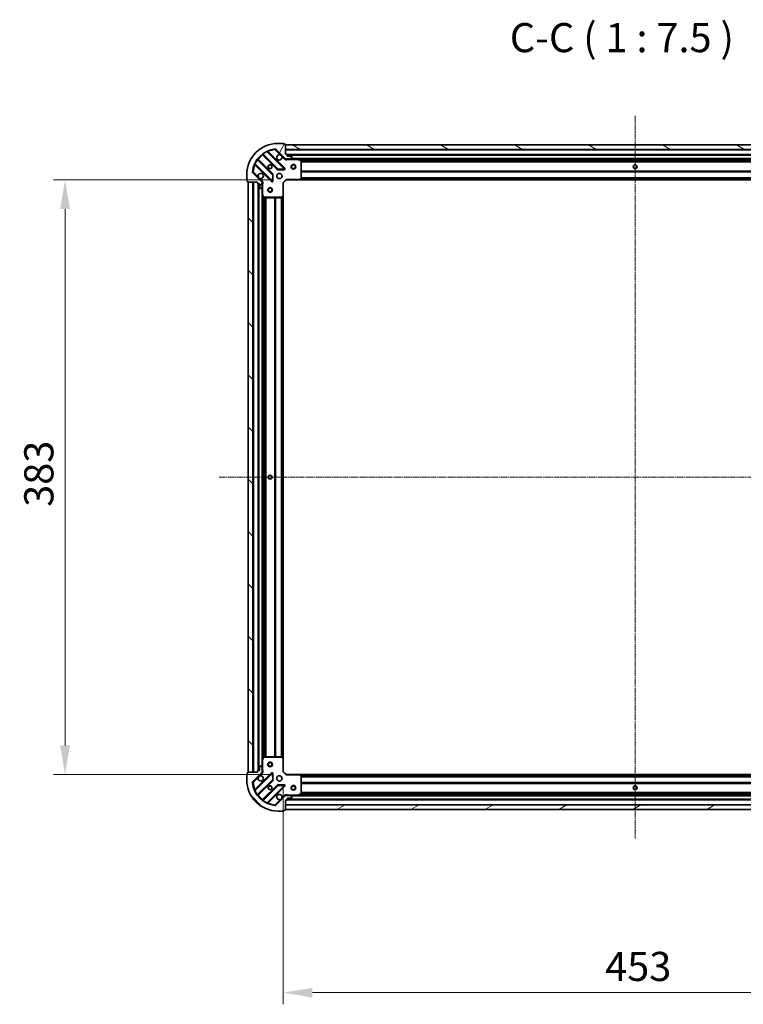
# Model space of a CAD drawing. Units: millimetres. Extents: x 0 to 9304, y 0 to 2108.
# Drawn here: x 2364 to 2829, y 351 to 985 of the extents above; entities that cross this region are included whole.
import ezdxf

# ---------------------------------------------------------------- set-up
doc = ezdxf.new("R2010")
doc.units = ezdxf.units.MM
doc.header["$LTSCALE"] = 0.666667
doc.linetypes.add('CHAIN', pattern=[0.3543, 0.2362, -0.0295, 0.0591, -0.0295])
doc.layers.get('Defpoints').update_dxf_attribs({"lineweight": 25})
for name, color, linetype, lineweight in [('Centerline (ISO)', 131, 'Continuous', 18), ('Dimension (ISO)', 7, 'Continuous', 18), ('Dimension (ISO) @ 1', 7, 'Continuous', 18), ('Hatch (ISO)', 1, 'Continuous', 18), ('Symbol (ISO)', 7, 'Continuous', 18), ('Visible (ISO)', 7, 'Continuous', 35), ('Visible Narrow (ISO)', 7, 'Continuous', 25)]:
    doc.layers.add(name, color=color, linetype=linetype, lineweight=lineweight)
doc.styles.add('Note Text (TK)', font='MS PGothic.ttf')
doc.dimstyles.new('Default - Method 1b (TK)', dxfattribs={"dimscale": 0.666667, "dimtxt": 2.5, "dimasz": 2.5, "dimexe": 1, "dimexo": 1.5, "dimgap": 1, "dimtad": 1, "dimtoh": 1, "dimrnd": 1e-08, "dimdsep": 46, "dimtxsty": 'Note Text (TK)', "dimcen": 0.09, "dimdle": 5, "dimclrd": 100, "dimclre": 100, "dimclrt": 7, "dimadec": 1, "dimazin": 1, "dimtfac": 1, "dimtmove": 0, "dimatfit": 3, "dimfxl": 1, "dimtolj": 1, "dimlwd": -1, "dimlwe": -1, "dimarcsym": 0})
pattern_1 = [(135.0002, (161.917, -60), (-16.83792, -16.83804), [])]

# ---------------------------------------------------------------- blocks, each defined once
blk = doc.blocks.new('*D31')
at = {"layer": 'Defpoints', "color": 0}
for p in [(2535.27, 882.18), (2392.77, 499.18), (2535.27, 499.18)]:
    blk.add_point(p, dxfattribs=at)
at = {"layer": 'Dimension (ISO)', "color": 100}
for p, q in [((2524.02, 882.18), (2385.27, 882.18)), ((2392.77, 863.43), (2392.77, 517.93)), ((2524.02, 499.18), (2385.27, 499.18))]:
    blk.add_line(p, q, dxfattribs=at)
for points in [[(2389.65, 863.43), (2395.9, 863.43), (2392.77, 882.18)], [(2389.65, 517.93), (2395.9, 517.93), (2392.77, 499.18)]]:
    blk.add_solid(points, dxfattribs=at)
at = {"layer": 'Dimension (ISO)', "color": 7, "insert": (2375.9, 671.61), "char_height": 18.75, "attachment_point": 4, "rotation": 90, "style": 'Note Text (TK)'}
blk.add_mtext('\\A1;383', dxfattribs=at)
blk = doc.blocks.new('*D32')
at = {"layer": 'Defpoints', "color": 0}
for p in [(2533.27, 501.18), (2986.27, 501.18), (2986.27, 358.68)]:
    blk.add_point(p, dxfattribs=at)
at = {"layer": 'Dimension (ISO)', "color": 100}
for p, q in [((2533.27, 489.93), (2533.27, 351.18)), ((2986.27, 489.93), (2986.27, 351.18)), ((2552.02, 358.68), (2967.52, 358.68))]:
    blk.add_line(p, q, dxfattribs=at)
for points in [[(2552.02, 361.81), (2552.02, 355.56), (2533.27, 358.68)], [(2967.52, 361.81), (2967.52, 355.56), (2986.27, 358.68)]]:
    blk.add_solid(points, dxfattribs=at)
at = {"layer": 'Dimension (ISO)', "color": 7, "insert": (2740.49, 375.56), "char_height": 18.75, "attachment_point": 4, "style": 'Note Text (TK)'}
blk.add_mtext('\\A1;453', dxfattribs=at)

msp = doc.modelspace()

# ---------------------------------------------------------------- hatches: boundary and pattern name
at = {"layer": 'Hatch (ISO)'}
h = msp.add_hatch(dxfattribs=at)
h.set_pattern_fill('ANSI31', color=256, scale=190.5, angle=14.99997778, style=0)
h.set_pattern_definition([(60, (161.917, -60), (-20.62223, 11.90626), [])])
edge = h.paths.add_edge_path()
edge.add_line((2516.77176, 880.68052), (2516.77176, 879.98052))
edge.add_ellipse((2517.07176, 879.98052), major_axis=(0, -0.3), ratio=1, start_angle=270, end_angle=360)
edge.add_line((2517.07176, 879.68052), (2518.07176, 879.68052))
edge.add_line((2518.07176, 879.68052), (2518.07176, 876.98052))
edge.add_ellipse((2518.37176, 876.98052), major_axis=(0, -0.3), ratio=1, start_angle=270, end_angle=360)
edge.add_line((2518.37176, 876.68052), (2518.56465, 876.68052))
edge.add_ellipse((2518.56465, 877.18052), major_axis=(0.5, 0), ratio=1, start_angle=270, end_angle=315)
edge.add_line((2518.9182, 876.82696), (2519.62531, 877.53407))
edge.add_ellipse((2519.27176, 877.88762), major_axis=(0.35355, 0.35355), ratio=1, start_angle=270, end_angle=315)
edge.add_line((2519.77176, 877.88762), (2519.77176, 880.2663))
edge.add_ellipse((2518.77176, 880.2663), major_axis=(0, 1), ratio=1, start_angle=270, end_angle=315)
edge.add_line((2519.47886, 880.97341), (2513.50088, 886.95139))
edge.add_ellipse((2513.85443, 887.30495), major_axis=(-0.35355, 0.35355), ratio=1, start_angle=39.17289349, end_angle=90, ccw=False)
edge.add_ellipse((2529.77176, 885.68052), major_axis=(1.67519, 16.41474), ratio=1, start_angle=11.65421302, end_angle=90, ccw=False)
edge.add_ellipse((2528.14732, 901.59784), major_axis=(0.49742, 0.05076), ratio=1, start_angle=39.17289349, end_angle=90, ccw=False)
edge.add_line((2528.50088, 901.95139), (2534.47886, 895.97341))
edge.add_ellipse((2535.18597, 896.68052), major_axis=(0.70711, -0.70711), ratio=1, start_angle=270, end_angle=315)
edge.add_line((2535.18597, 895.68052), (2537.56465, 895.68052))
edge.add_ellipse((2537.56465, 896.18052), major_axis=(0.5, 0), ratio=1, start_angle=270, end_angle=315)
edge.add_line((2537.9182, 895.82696), (2538.62531, 896.53407))
edge.add_ellipse((2538.27176, 896.88762), major_axis=(0.35355, 0.35355), ratio=1, start_angle=270, end_angle=315)
edge.add_line((2538.77176, 896.88762), (2538.77176, 897.08052))
edge.add_ellipse((2538.47176, 897.08052), major_axis=(0, 0.3), ratio=1, start_angle=270, end_angle=360)
edge.add_line((2538.47176, 897.38052), (2535.77176, 897.38052))
edge.add_line((2535.77176, 897.38052), (2535.77176, 898.38052))
edge.add_ellipse((2535.47176, 898.38052), major_axis=(0, 0.3), ratio=1, start_angle=270, end_angle=360)
edge.add_line((2535.47176, 898.68052), (2534.77176, 898.68052))
edge.add_line((2534.77176, 898.68052), (2534.77176, 904.88052))
edge.add_ellipse((2534.47176, 904.88052), major_axis=(0, 0.3), ratio=1, start_angle=270, end_angle=360)
edge.add_line((2534.47176, 905.18052), (2533.77176, 905.18052))
edge.add_line((2533.77176, 905.18052), (2533.77176, 905.38052))
edge.add_ellipse((2533.47176, 905.38052), major_axis=(0, 0.3), ratio=1, start_angle=270, end_angle=360)
edge.add_line((2533.47176, 905.68052), (2529.77176, 905.68052))
edge.add_ellipse((2529.77176, 885.68052), major_axis=(-20, 0), ratio=1, start_angle=270, end_angle=360)
edge.add_line((2509.77176, 885.68052), (2509.77176, 881.98052))
edge.add_ellipse((2510.07176, 881.98052), major_axis=(0, -0.3), ratio=1, start_angle=270, end_angle=360)
edge.add_line((2510.07176, 881.68052), (2510.27176, 881.68052))
edge.add_line((2510.27176, 881.68052), (2510.27176, 880.98052))
edge.add_ellipse((2510.57176, 880.98052), major_axis=(0, -0.3), ratio=1, start_angle=270, end_angle=360)
edge.add_line((2510.57176, 880.68052), (2516.77176, 880.68052))
h = msp.add_hatch(dxfattribs=at)
h.set_pattern_fill('ANSI31', color=256, scale=190.5, angle=105.00024554, style=0)
h.set_pattern_definition([(150.0002, (161.917, -60), (-11.90616, -20.62228), [])])
h.paths.add_polyline_path([(2984.77176, 904.68052), (2534.77176, 904.68052), (2534.77176, 901.68052), (2984.77176, 901.68052)])
h = msp.add_hatch(dxfattribs=at)
h.set_pattern_fill('ANSI31', color=256, scale=190.5, angle=90.00021046, style=0)
h.set_pattern_definition(pattern_1)
h.paths.add_polyline_path([(2510.77176, 880.68052), (2510.77176, 500.68052), (2513.77176, 500.68052), (2513.77176, 880.68052)])
h = msp.add_hatch(dxfattribs=at)
h.set_pattern_fill('ANSI31', color=256, scale=190.5, angle=90.00021046, style=0)
h.set_pattern_definition(pattern_1)
edge = h.paths.add_edge_path()
edge.add_line((2534.77176, 482.68052), (2535.47176, 482.68052))
edge.add_ellipse((2535.47176, 482.98052), major_axis=(0.3, 0), ratio=1, start_angle=270, end_angle=360)
edge.add_line((2535.77176, 482.98052), (2535.77176, 483.98052))
edge.add_line((2535.77176, 483.98052), (2538.47176, 483.98052))
edge.add_ellipse((2538.47176, 484.28052), major_axis=(0.3, 0), ratio=1, start_angle=270, end_angle=360)
edge.add_line((2538.77176, 484.28052), (2538.77176, 484.47341))
edge.add_ellipse((2538.27176, 484.47341), major_axis=(0, 0.5), ratio=1, start_angle=270, end_angle=315)
edge.add_line((2538.62531, 484.82696), (2537.9182, 485.53407))
edge.add_ellipse((2537.56465, 485.18052), major_axis=(-0.35355, 0.35355), ratio=1, start_angle=270, end_angle=315)
edge.add_line((2537.56465, 485.68052), (2535.18597, 485.68052))
edge.add_ellipse((2535.18597, 484.68052), major_axis=(-1, 0), ratio=1, start_angle=270, end_angle=315)
edge.add_line((2534.47886, 485.38762), (2528.50088, 479.40964))
edge.add_ellipse((2528.14732, 479.76319), major_axis=(-0.35355, -0.35355), ratio=1, start_angle=39.17289349, end_angle=90, ccw=False)
edge.add_ellipse((2529.77176, 495.68052), major_axis=(-16.41474, 1.67519), ratio=1, start_angle=11.65421302, end_angle=90, ccw=False)
edge.add_ellipse((2513.85443, 494.05608), major_axis=(-0.05076, 0.49742), ratio=1, start_angle=39.17289349, end_angle=90, ccw=False)
edge.add_line((2513.50088, 494.40964), (2519.47886, 500.38762))
edge.add_ellipse((2518.77176, 501.09473), major_axis=(0.70711, 0.70711), ratio=1, start_angle=270, end_angle=315)
edge.add_line((2519.77176, 501.09473), (2519.77176, 503.47341))
edge.add_ellipse((2519.27176, 503.47341), major_axis=(0, 0.5), ratio=1, start_angle=270, end_angle=315)
edge.add_line((2519.62531, 503.82696), (2518.9182, 504.53407))
edge.add_ellipse((2518.56465, 504.18052), major_axis=(-0.35355, 0.35355), ratio=1, start_angle=270, end_angle=315)
edge.add_line((2518.56465, 504.68052), (2518.37176, 504.68052))
edge.add_ellipse((2518.37176, 504.38052), major_axis=(-0.3, 0), ratio=1, start_angle=270, end_angle=360)
edge.add_line((2518.07176, 504.38052), (2518.07176, 501.68052))
edge.add_line((2518.07176, 501.68052), (2517.07176, 501.68052))
edge.add_ellipse((2517.07176, 501.38052), major_axis=(-0.3, 0), ratio=1, start_angle=270, end_angle=360)
edge.add_line((2516.77176, 501.38052), (2516.77176, 500.68052))
edge.add_line((2516.77176, 500.68052), (2510.57176, 500.68052))
edge.add_ellipse((2510.57176, 500.38052), major_axis=(-0.3, 0), ratio=1, start_angle=270, end_angle=360)
edge.add_line((2510.27176, 500.38052), (2510.27176, 499.68052))
edge.add_line((2510.27176, 499.68052), (2510.07176, 499.68052))
edge.add_ellipse((2510.07176, 499.38052), major_axis=(-0.3, 0), ratio=1, start_angle=270, end_angle=360)
edge.add_line((2509.77176, 499.38052), (2509.77176, 495.68052))
edge.add_ellipse((2529.77176, 495.68052), major_axis=(0, -20), ratio=1, start_angle=270, end_angle=360)
edge.add_line((2529.77176, 475.68052), (2533.47176, 475.68052))
edge.add_ellipse((2533.47176, 475.98052), major_axis=(0.3, 0), ratio=1, start_angle=270, end_angle=360)
edge.add_line((2533.77176, 475.98052), (2533.77176, 476.18052))
edge.add_line((2533.77176, 476.18052), (2534.47176, 476.18052))
edge.add_ellipse((2534.47176, 476.48052), major_axis=(0.3, 0), ratio=1, start_angle=270, end_angle=360)
edge.add_line((2534.77176, 476.48052), (2534.77176, 482.68052))
h = msp.add_hatch(dxfattribs=at)
h.set_pattern_fill('ANSI31', color=256, scale=190.5, angle=-14.99997778, style=0)
h.set_pattern_definition([(30, (161.917, -60), (-11.90626, 20.62223), [])])
h.paths.add_polyline_path([(2534.77176, 476.68052), (2984.77176, 476.68052), (2984.77176, 479.68052), (2534.77176, 479.68052)])

# ---------------------------------------------------------------- linework, layer by layer
at = {"layer": 'Centerline (ISO)', "linetype": 'CHAIN', "ltscale": 23.990969}
for p, q in [((2759.77176, 923.43052), (2759.77176, 457.93052)), ((2492.02176, 690.68052), (3027.52176, 690.68052))]:
    msp.add_line(p, q, dxfattribs=at)
at = {"layer": 'Visible (ISO)'}
for p, q in [((2528.50088, 901.95139), (2534.47886, 895.97341)), ((2533.47176, 905.68052), (2529.77176, 905.68052)), ((2533.77176, 905.18052), (2533.77176, 905.38052)), ((2534.47176, 905.18052), (2533.77176, 905.18052)), ((2534.77176, 898.68052), (2534.77176, 904.88052)), ((2984.77176, 904.68052), (2534.77176, 904.68052)), ((2534.77176, 904.68052), (2534.77176, 901.68052)), ((2534.77176, 901.68052), (2984.77176, 901.68052)), ((2526.47842, 885.7236), (2516.77898, 895.42304)), ((2520.02923, 898.67329), (2529.72867, 888.97386)), ((2534.08258, 889.56969), (2523.25924, 900.39303)), ((2535.47176, 898.68052), (2534.77176, 898.68052)), ((2534.77176, 895.77034), (2534.77176, 895.33025)), ((2535.18597, 895.68052), (2534.77176, 895.68052)), ((2535.18597, 895.68052), (2537.56465, 895.68052)), ((2535.77176, 897.38052), (2535.77176, 898.38052)), ((2983.77176, 898.18052), (2535.77176, 898.18052)), ((2538.47176, 897.38052), (2535.77176, 897.38052)), ((2542.70094, 895.68052), (2537.56465, 895.68052)), ((2537.9182, 895.82696), (2538.62531, 896.53407)), ((2538.77176, 896.88762), (2538.77176, 897.08052)), ((2976.84258, 895.68052), (2542.70094, 895.68052)), ((2544.60592, 894.76343), (2542.8351, 895.64884)), ((2544.77176, 883.29873), (2544.77176, 894.49511)), ((2515.05924, 892.19303), (2525.88258, 881.36969)), ((2529.95389, 888.88627), (2533.88353, 889.05785)), ((2509.77176, 885.68052), (2509.77176, 881.98052)), ((2510.07176, 881.68052), (2510.27176, 881.68052)), ((2510.27176, 881.68052), (2510.27176, 880.98052)), ((2519.47886, 880.97341), (2513.50088, 886.95139)), ((2526.39443, 881.56874), (2526.566, 885.49839)), ((2533.27176, 880.18052), (2535.27176, 882.18052)), ((2535.14749, 882.48052), (2535.27176, 882.18052)), ((2535.27176, 882.18052), (2543.70836, 882.18052)), ((2975.83515, 882.18052), (2543.70836, 882.18052)), ((2543.92771, 882.27586), (2544.69111, 883.09408)), ((2510.57176, 880.68052), (2516.77176, 880.68052)), ((2510.77176, 880.68052), (2510.77176, 500.68052)), ((2513.77176, 880.68052), (2510.77176, 880.68052)), ((2513.77176, 500.68052), (2513.77176, 880.68052)), ((2516.77176, 880.68052), (2516.77176, 879.98052)), ((2517.07176, 879.68052), (2518.07176, 879.68052)), ((2517.27176, 879.68052), (2517.27176, 501.68052)), ((2518.07176, 879.68052), (2518.07176, 876.98052)), ((2518.37176, 876.68052), (2518.56465, 876.68052)), ((2518.9182, 876.82696), (2519.62531, 877.53407)), ((2519.68194, 880.68052), (2520.12202, 880.68052)), ((2519.77176, 880.68052), (2519.77176, 880.2663)), ((2519.77176, 877.88762), (2519.77176, 880.2663)), ((2519.77176, 877.88762), (2519.77176, 872.75134)), ((2533.27176, 880.18052), (2532.97176, 880.30478)), ((2533.27176, 871.74391), (2533.27176, 880.18052)), ((2519.77176, 872.75134), (2519.77176, 508.6097)), ((2519.80343, 872.61717), (2520.68884, 870.84635)), ((2520.95717, 870.68052), (2532.15354, 870.68052)), ((2532.35819, 870.76116), (2533.17641, 871.52456)), ((2533.27176, 871.74391), (2533.27176, 509.61712)), ((2519.77176, 508.6097), (2519.77176, 503.47341)), ((2520.68884, 510.51468), (2519.80343, 508.74386)), ((2532.15354, 510.68052), (2520.95717, 510.68052)), ((2533.17641, 509.83647), (2532.35819, 510.59987)), ((2533.27176, 501.18052), (2533.27176, 509.61712)), ((2516.77176, 501.38052), (2516.77176, 500.68052)), ((2518.07176, 501.68052), (2517.07176, 501.68052)), ((2518.07176, 504.38052), (2518.07176, 501.68052)), ((2518.56465, 504.68052), (2518.37176, 504.68052)), ((2519.62531, 503.82696), (2518.9182, 504.53407)), ((2519.77176, 501.09473), (2519.77176, 503.47341)), ((2519.77176, 501.09473), (2519.77176, 500.68052)), ((2532.97176, 501.05625), (2533.27176, 501.18052)), ((2535.27176, 499.18052), (2533.27176, 501.18052)), ((2509.77176, 499.38052), (2509.77176, 495.68052)), ((2510.27176, 499.68052), (2510.07176, 499.68052)), ((2510.27176, 500.38052), (2510.27176, 499.68052)), ((2516.77176, 500.68052), (2510.57176, 500.68052)), ((2510.77176, 500.68052), (2513.77176, 500.68052)), ((2513.50088, 494.40964), (2519.47886, 500.38762)), ((2525.88258, 499.99134), (2515.05924, 489.168)), ((2516.77898, 485.93799), (2526.47842, 495.63743)), ((2519.68194, 500.68052), (2520.12202, 500.68052)), ((2526.566, 495.86265), (2526.39443, 499.79229)), ((2535.27176, 499.18052), (2535.14749, 498.88052)), ((2543.70836, 499.18052), (2535.27176, 499.18052)), ((2543.70836, 499.18052), (2975.83515, 499.18052)), ((2544.69111, 498.26695), (2543.92771, 499.08517)), ((2544.77176, 486.86593), (2544.77176, 498.0623)), ((2529.72867, 492.38718), (2520.02923, 482.68774)), ((2523.25924, 480.968), (2534.08258, 491.79134)), ((2533.88353, 492.30319), (2529.95389, 492.47476)), ((2534.47886, 485.38762), (2528.50088, 479.40964)), ((2534.77176, 485.5907), (2534.77176, 486.03078)), ((2534.77176, 485.68052), (2535.18597, 485.68052)), ((2534.77176, 482.68052), (2535.47176, 482.68052)), ((2534.77176, 476.48052), (2534.77176, 482.68052)), ((2537.56465, 485.68052), (2535.18597, 485.68052)), ((2535.77176, 482.98052), (2535.77176, 483.98052)), ((2535.77176, 483.98052), (2538.47176, 483.98052)), ((2535.77176, 483.18052), (2983.77176, 483.18052)), ((2537.56465, 485.68052), (2542.70094, 485.68052)), ((2538.62531, 484.82696), (2537.9182, 485.53407)), ((2538.77176, 484.28052), (2538.77176, 484.47341)), ((2542.70094, 485.68052), (2976.84258, 485.68052)), ((2542.8351, 485.71219), (2544.60592, 486.5976)), ((2529.77176, 475.68052), (2533.47176, 475.68052)), ((2533.77176, 475.98052), (2533.77176, 476.18052)), ((2533.77176, 476.18052), (2534.47176, 476.18052)), ((2984.77176, 479.68052), (2534.77176, 479.68052)), ((2534.77176, 479.68052), (2534.77176, 476.68052)), ((2534.77176, 476.68052), (2984.77176, 476.68052))]:
    msp.add_line(p, q, dxfattribs=at)
for centre, radius in [((2524.77176, 890.68052), 1.2295), ((2524.77176, 890.68052), 1.2), ((2539.77176, 890.68052), 1.5), ((2539.77176, 890.68052), 1.19327), ((2759.77176, 890.68052), 1.2295), ((2759.77176, 890.68052), 1.2), ((2530.77176, 884.68052), 1.7), ((2524.77176, 875.68052), 1.5), ((2524.77176, 875.68052), 1.19327), ((2524.77176, 690.68052), 1.2295), ((2524.77176, 690.68052), 1.2), ((2524.77176, 505.68052), 1.5), ((2524.77176, 505.68052), 1.19327), ((2530.77176, 496.68052), 1.7), ((2524.77176, 490.68052), 1.2295), ((2524.77176, 490.68052), 1.2), ((2539.77176, 490.68052), 1.5), ((2539.77176, 490.68052), 1.19327), ((2759.77176, 490.68052), 1.2295), ((2759.77176, 490.68052), 1.2)]:
    msp.add_circle(centre, radius, dxfattribs=at)
for centre, radius, start, end in [((2529.77176, 885.68052), 20, 90, 180), ((2529.77176, 885.68052), 16.5, 95.82710651, 174.17289349), ((2523.47137, 900.60516), 0.3, 112.8868584, 225), ((2528.14732, 901.59784), 0.5, 45, 95.82710651), ((2533.47176, 905.38052), 0.3, 0, 90), ((2534.47176, 904.88052), 0.3, 0, 90), ((2516.99111, 895.63517), 0.3, 142.08550031, 225), ((2519.8171, 898.46116), 0.3, 45, 127.91449969), ((2530.77176, 896.68052), 1.7, 62.49982882, 27.50017118), ((2535.18597, 896.68052), 1, 225, 270), ((2535.47176, 898.38052), 0.3, 0, 90), ((2537.56465, 896.18052), 0.5, 270, 315), ((2538.47176, 897.08052), 0.3, 0, 90), ((2538.27176, 896.88762), 0.5, 315, 0), ((2542.70094, 895.38052), 0.3, 63.43494882, 90), ((2544.47176, 894.49511), 0.3, 0, 63.43494882), ((2514.84711, 891.9809), 0.3, 45, 157.1131416), ((2529.9408, 889.18599), 0.3, 225, 272.5), ((2533.87045, 889.35756), 0.3, 272.5, 45), ((2510.07176, 881.98052), 0.3, 180, 270), ((2513.85443, 887.30495), 0.5, 174.17289349, 225), ((2518.77176, 884.68052), 1.7, 242.49982882, 207.50017118), ((2526.09471, 881.58182), 0.3, 225, 357.5), ((2526.26628, 885.51147), 0.3, 357.5, 45), ((2543.70836, 882.48052), 0.3, 270, 316.98514279), ((2544.47176, 883.29873), 0.3, 316.98514279, 0), ((2510.57176, 880.98052), 0.3, 180, 270), ((2517.07176, 879.98052), 0.3, 180, 270), ((2518.37176, 876.98052), 0.3, 180, 270), ((2518.56465, 877.18052), 0.5, 270, 315), ((2518.77176, 880.2663), 1, 0, 45), ((2519.27176, 877.88762), 0.5, 315, 0), ((2520.07176, 872.75134), 0.3, 180, 206.56505118), ((2520.95717, 870.98052), 0.3, 206.56505118, 270), ((2532.15354, 870.98052), 0.3, 270, 313.01485721), ((2532.97176, 871.74391), 0.3, 313.01485721, 0), ((2520.07176, 508.6097), 0.3, 153.43494882, 180), ((2520.95717, 510.38052), 0.3, 90, 153.43494882), ((2532.15354, 510.38052), 0.3, 46.98514279, 90), ((2532.97176, 509.61712), 0.3, 0, 46.98514279), ((2517.07176, 501.38052), 0.3, 90, 180), ((2518.37176, 504.38052), 0.3, 90, 180), ((2518.56465, 504.18052), 0.5, 45, 90), ((2518.77176, 501.09473), 1, 315, 0), ((2519.27176, 503.47341), 0.5, 0, 45), ((2510.07176, 499.38052), 0.3, 90, 180), ((2529.77176, 495.68052), 20, 180, 270), ((2510.57176, 500.38052), 0.3, 90, 180), ((2518.77176, 496.68052), 1.7, 152.49982882, 117.50017118), ((2526.09471, 499.77921), 0.3, 2.5, 135), ((2526.26628, 495.84956), 0.3, 315, 2.5), ((2543.70836, 498.88052), 0.3, 43.01485721, 90), ((2544.47176, 498.0623), 0.3, 0, 43.01485721), ((2513.85443, 494.05608), 0.5, 135, 185.82710651), ((2529.77176, 495.68052), 16.5, 185.82710651, 264.17289349), ((2514.84711, 489.38013), 0.3, 202.8868584, 315), ((2529.9408, 492.17504), 0.3, 87.5, 135), ((2533.87045, 492.00347), 0.3, 315, 87.5), ((2516.99111, 485.72586), 0.3, 135, 217.91449969), ((2519.8171, 482.89987), 0.3, 232.08550031, 315), ((2530.77176, 484.68052), 1.7, 332.49982882, 297.50017118), ((2535.18597, 484.68052), 1, 90, 135), ((2535.47176, 482.98052), 0.3, 270, 0), ((2537.56465, 485.18052), 0.5, 45, 90), ((2538.47176, 484.28052), 0.3, 270, 0), ((2538.27176, 484.47341), 0.5, 0, 45), ((2542.70094, 485.98052), 0.3, 270, 296.56505118), ((2544.47176, 486.86593), 0.3, 296.56505118, 0), ((2523.47137, 480.75587), 0.3, 135, 247.1131416), ((2528.14732, 479.76319), 0.5, 264.17289349, 315), ((2533.47176, 475.98052), 0.3, 270, 0), ((2534.47176, 476.48052), 0.3, 270, 0)]:
    msp.add_arc(centre, radius, start, end, dxfattribs=at)
for points in [[(2531.55673, 898.18843), (2531.71124, 898.10742), (2531.85499, 898.00144), (2532.09268, 897.76375), (2532.19867, 897.62), (2532.27967, 897.46549)], [(2517.98678, 883.1726), (2517.83227, 883.25361), (2517.68852, 883.35959), (2517.45083, 883.59728), (2517.34485, 883.74103), (2517.26384, 883.89554)], [(2517.26384, 497.46549), (2517.34485, 497.62), (2517.45083, 497.76375), (2517.68852, 498.00144), (2517.83227, 498.10742), (2517.98678, 498.18843)], [(2532.27967, 483.89554), (2532.19867, 483.74103), (2532.09268, 483.59728), (2531.85499, 483.35959), (2531.71124, 483.25361), (2531.55673, 483.1726)]]:
    msp.add_open_spline(points, degree=3, knots=[0.2789125936, 0.2789125936, 0.2789125936, 0.2789125936, 0.3293346962, 0.3293346962, 0.3797567988, 0.3797567988, 0.3797567988, 0.3797567988], dxfattribs=at)
at = {"layer": 'Visible Narrow (ISO)'}
for p, q in [((2522.88444, 900.34356), (2522.7569, 900.6151)), ((2528.09656, 902.09526), (2528.14732, 901.59784)), ((2528.14732, 901.59784), (2528.50088, 901.95139)), ((2528.14732, 901.59784), (2531.55673, 898.18843)), ((2984.77176, 901.38052), (2534.77176, 901.38052)), ((2516.62766, 895.15009), (2516.38426, 895.32545)), ((2516.62766, 895.15009), (2526.26628, 885.51147)), ((2516.9215, 895.28052), (2517.13364, 895.49265)), ((2526.69055, 885.93574), (2517.13364, 895.49265)), ((2520.17176, 898.53077), (2519.95962, 898.31864)), ((2519.95962, 898.31864), (2529.51654, 888.76172)), ((2520.12682, 899.06802), (2520.30218, 898.82461)), ((2529.9408, 889.18599), (2520.30218, 898.82461)), ((2522.88444, 900.34356), (2533.87045, 889.35756)), ((2523.41205, 900.24022), (2523.62418, 900.45236)), ((2534.29471, 889.78182), (2523.62418, 900.45236)), ((2532.27967, 897.46549), (2534.12531, 895.61986)), ((2534.12531, 895.61986), (2534.47886, 895.97341)), ((2983.78891, 898.48052), (2535.7546, 898.48052)), ((2983.77176, 897.88052), (2535.77176, 897.88052)), ((2535.9343, 895.68052), (2535.9343, 895.38052)), ((2535.9343, 895.38052), (2542.70094, 895.38052)), ((2981.47176, 895.98052), (2538.07176, 895.98052)), ((2542.70094, 895.38052), (2542.70094, 895.68052)), ((2542.8351, 895.64884), (2542.70094, 895.38052)), ((2542.70094, 895.38052), (2544.47176, 894.49511)), ((2976.17176, 895.38052), (2543.37176, 895.38052)), ((2544.47176, 894.49511), (2544.60592, 894.76343)), ((2544.47176, 894.49511), (2544.47176, 883.29873)), ((2544.77176, 894.49511), (2544.47176, 894.49511)), ((2974.77775, 894.55478), (2544.76576, 894.55478)), ((2974.77176, 894.34265), (2544.77176, 894.34265)), ((2514.83717, 892.69537), (2515.10871, 892.56783)), ((2515.21205, 892.04022), (2514.99991, 891.82809)), ((2514.99991, 891.82809), (2525.67045, 881.15756)), ((2526.09471, 881.58182), (2515.10871, 892.56783)), ((2529.51654, 888.76172), (2529.72867, 888.97386)), ((2529.72867, 888.97386), (2529.9408, 889.18599)), ((2533.87045, 889.35756), (2529.9408, 889.18599)), ((2529.9408, 889.18599), (2529.95389, 888.88627)), ((2529.95389, 888.88627), (2529.96697, 888.58656)), ((2529.96697, 888.58656), (2533.89662, 888.75813)), ((2533.87045, 889.35756), (2534.08258, 889.56969)), ((2533.88353, 889.05785), (2533.87045, 889.35756)), ((2533.89662, 888.75813), (2533.88353, 889.05785)), ((2534.08258, 889.56969), (2534.29471, 889.78182)), ((2974.77176, 893.71838), (2544.77176, 893.71838)), ((2974.77176, 893.50625), (2544.77176, 893.50625)), ((2513.85443, 887.30495), (2513.35702, 887.35571)), ((2513.50088, 886.95139), (2513.85443, 887.30495)), ((2517.26384, 883.89554), (2513.85443, 887.30495)), ((2519.83242, 881.32696), (2517.98678, 883.1726)), ((2525.88258, 881.36969), (2526.09471, 881.58182)), ((2526.26628, 885.51147), (2526.09471, 881.58182)), ((2526.09471, 881.58182), (2526.39443, 881.56874)), ((2526.26628, 885.51147), (2526.47842, 885.7236)), ((2526.566, 885.49839), (2526.26628, 885.51147)), ((2526.39443, 881.56874), (2526.69414, 881.55565)), ((2526.47842, 885.7236), (2526.69055, 885.93574)), ((2526.86571, 885.4853), (2526.566, 885.49839)), ((2526.69414, 881.55565), (2526.86571, 885.4853)), ((2532.97176, 880.30478), (2535.14749, 882.48052)), ((2543.70836, 882.48052), (2535.14749, 882.48052)), ((2544.47176, 883.29873), (2543.70836, 882.48052)), ((2543.70836, 882.48052), (2543.92771, 882.27586)), ((2543.70836, 882.18052), (2543.70836, 882.48052)), ((2975.42486, 882.48052), (2544.11866, 882.48052)), ((2975.07429, 882.85625), (2544.46922, 882.85625)), ((2544.69111, 883.09408), (2544.47176, 883.29873)), ((2544.47176, 883.29873), (2544.77176, 883.29873)), ((2974.87638, 883.06838), (2544.66714, 883.06838)), ((2974.77176, 887.85478), (2544.77176, 887.85478)), ((2974.77176, 887.64265), (2544.77176, 887.64265)), ((2974.77176, 887.31838), (2544.77176, 887.31838)), ((2974.77176, 887.10625), (2544.77176, 887.10625)), ((2974.77176, 883.60478), (2544.77176, 883.60478)), ((2974.77176, 883.39265), (2544.77176, 883.39265)), ((2514.07176, 880.68052), (2514.07176, 500.68052)), ((2516.97176, 879.69767), (2516.97176, 501.66336)), ((2517.57176, 879.68052), (2517.57176, 501.68052)), ((2519.47176, 877.38052), (2519.47176, 503.98052)), ((2519.83242, 881.32696), (2519.47886, 880.97341)), ((2519.77176, 879.51797), (2520.07176, 879.51797)), ((2520.07176, 872.75134), (2520.07176, 879.51797)), ((2525.67045, 881.15756), (2525.88258, 881.36969)), ((2532.97176, 880.30478), (2532.97176, 871.74391)), ((2519.77176, 872.75134), (2520.07176, 872.75134)), ((2520.07176, 872.75134), (2519.80343, 872.61717)), ((2520.95717, 870.98052), (2520.07176, 872.75134)), ((2520.07176, 872.08052), (2520.07176, 509.28052)), ((2520.68884, 870.84635), (2520.95717, 870.98052)), ((2520.89749, 870.68651), (2520.89749, 510.67452)), ((2532.15354, 870.98052), (2520.95717, 870.98052)), ((2520.95717, 870.98052), (2520.95717, 870.68052)), ((2521.10962, 870.68052), (2521.10962, 510.68052)), ((2521.73389, 870.68052), (2521.73389, 510.68052)), ((2521.94602, 870.68052), (2521.94602, 510.68052)), ((2527.59749, 870.68052), (2527.59749, 510.68052)), ((2527.80962, 870.68052), (2527.80962, 510.68052)), ((2528.13389, 870.68052), (2528.13389, 510.68052)), ((2528.34602, 870.68052), (2528.34602, 510.68052)), ((2531.84749, 870.68052), (2531.84749, 510.68052)), ((2532.05962, 870.68052), (2532.05962, 510.68052)), ((2532.97176, 871.74391), (2532.15354, 870.98052)), ((2532.15354, 870.98052), (2532.35819, 870.76116)), ((2532.15354, 870.68052), (2532.15354, 870.98052)), ((2532.38389, 870.78513), (2532.38389, 510.5759)), ((2532.59602, 870.98305), (2532.59602, 510.37798)), ((2532.97176, 871.74391), (2533.27176, 871.74391)), ((2533.17641, 871.52456), (2532.97176, 871.74391)), ((2532.97176, 871.33362), (2532.97176, 510.02742)), ((2520.07176, 508.6097), (2519.77176, 508.6097)), ((2519.80343, 508.74386), (2520.07176, 508.6097)), ((2520.07176, 508.6097), (2520.95717, 510.38052)), ((2520.07176, 501.84306), (2520.07176, 508.6097)), ((2520.95717, 510.38052), (2520.68884, 510.51468)), ((2520.95717, 510.68052), (2520.95717, 510.38052)), ((2520.95717, 510.38052), (2532.15354, 510.38052)), ((2532.15354, 510.38052), (2532.15354, 510.68052)), ((2532.35819, 510.59987), (2532.15354, 510.38052)), ((2532.15354, 510.38052), (2532.97176, 509.61712)), ((2532.97176, 509.61712), (2533.17641, 509.83647)), ((2532.97176, 509.61712), (2532.97176, 501.05625)), ((2533.27176, 509.61712), (2532.97176, 509.61712)), ((2519.77176, 501.84306), (2520.07176, 501.84306)), ((2535.14749, 498.88052), (2532.97176, 501.05625)), ((2513.85443, 494.05608), (2517.26384, 497.46549)), ((2525.67045, 500.20347), (2514.99991, 489.53294)), ((2515.10871, 488.7932), (2526.09471, 499.77921)), ((2526.26628, 495.84956), (2516.62766, 486.21094)), ((2517.13364, 485.86838), (2526.69055, 495.4253)), ((2517.98678, 498.18843), (2519.83242, 500.03407)), ((2519.83242, 500.03407), (2519.47886, 500.38762)), ((2525.88258, 499.99134), (2525.67045, 500.20347)), ((2526.09471, 499.77921), (2525.88258, 499.99134)), ((2526.39443, 499.79229), (2526.09471, 499.77921)), ((2526.09471, 499.77921), (2526.26628, 495.84956)), ((2526.26628, 495.84956), (2526.566, 495.86265)), ((2526.47842, 495.63743), (2526.26628, 495.84956)), ((2526.69414, 499.80538), (2526.39443, 499.79229)), ((2526.69055, 495.4253), (2526.47842, 495.63743)), ((2526.566, 495.86265), (2526.86571, 495.87573)), ((2526.86571, 495.87573), (2526.69414, 499.80538)), ((2535.14749, 498.88052), (2543.70836, 498.88052)), ((2543.70836, 498.88052), (2543.70836, 499.18052)), ((2543.92771, 499.08517), (2543.70836, 498.88052)), ((2543.70836, 498.88052), (2544.47176, 498.0623)), ((2544.11866, 498.88052), (2975.42486, 498.88052)), ((2544.46922, 498.50478), (2975.07429, 498.50478)), ((2544.47176, 498.0623), (2544.69111, 498.26695)), ((2544.47176, 498.0623), (2544.47176, 486.86593)), ((2544.77176, 498.0623), (2544.47176, 498.0623)), ((2544.66714, 498.29265), (2974.87638, 498.29265)), ((2544.77176, 497.96838), (2974.77176, 497.96838)), ((2544.77176, 497.75625), (2974.77176, 497.75625)), ((2513.35702, 494.00532), (2513.85443, 494.05608)), ((2513.85443, 494.05608), (2513.50088, 494.40964)), ((2515.10871, 488.7932), (2514.83717, 488.66566)), ((2515.21205, 489.32081), (2514.99991, 489.53294)), ((2529.51654, 492.59931), (2519.95962, 483.0424)), ((2520.30218, 482.53642), (2529.9408, 492.17504)), ((2533.87045, 492.00347), (2522.88444, 481.01747)), ((2523.62418, 480.90867), (2534.29471, 491.57921)), ((2529.72867, 492.38718), (2529.51654, 492.59931)), ((2529.9408, 492.17504), (2529.72867, 492.38718)), ((2529.95389, 492.47476), (2529.9408, 492.17504)), ((2529.9408, 492.17504), (2533.87045, 492.00347)), ((2529.96697, 492.77447), (2529.95389, 492.47476)), ((2533.89662, 492.6029), (2529.96697, 492.77447)), ((2533.87045, 492.00347), (2533.88353, 492.30319)), ((2534.08258, 491.79134), (2533.87045, 492.00347)), ((2533.88353, 492.30319), (2533.89662, 492.6029)), ((2534.29471, 491.57921), (2534.08258, 491.79134)), ((2544.77176, 494.25478), (2974.77176, 494.25478)), ((2544.77176, 494.04265), (2974.77176, 494.04265)), ((2544.77176, 493.71838), (2974.77176, 493.71838)), ((2544.77176, 493.50625), (2974.77176, 493.50625)), ((2516.38426, 486.03558), (2516.62766, 486.21094)), ((2516.9215, 486.08052), (2517.13364, 485.86838)), ((2520.17176, 482.83026), (2519.95962, 483.0424)), ((2520.30218, 482.53642), (2520.12682, 482.29301)), ((2531.55673, 483.1726), (2528.14732, 479.76319)), ((2534.12531, 485.74118), (2532.27967, 483.89554)), ((2534.12531, 485.74118), (2534.47886, 485.38762)), ((2535.7546, 482.88052), (2983.78891, 482.88052)), ((2535.77176, 483.48052), (2983.77176, 483.48052)), ((2542.70094, 485.98052), (2535.9343, 485.98052)), ((2535.9343, 485.68052), (2535.9343, 485.98052)), ((2538.07176, 485.38052), (2981.47176, 485.38052)), ((2544.47176, 486.86593), (2542.70094, 485.98052)), ((2542.70094, 485.98052), (2542.8351, 485.71219)), ((2542.70094, 485.68052), (2542.70094, 485.98052)), ((2543.37176, 485.98052), (2976.17176, 485.98052)), ((2544.60592, 486.5976), (2544.47176, 486.86593)), ((2544.47176, 486.86593), (2544.77176, 486.86593)), ((2544.76576, 486.80625), (2974.77775, 486.80625)), ((2544.77176, 487.85478), (2974.77176, 487.85478)), ((2544.77176, 487.64265), (2974.77176, 487.64265)), ((2544.77176, 487.01838), (2974.77176, 487.01838)), ((2522.7569, 480.74593), (2522.88444, 481.01747)), ((2523.41205, 481.12081), (2523.62418, 480.90867)), ((2528.14732, 479.76319), (2528.09656, 479.26577)), ((2528.50088, 479.40964), (2528.14732, 479.76319)), ((2534.77176, 479.98052), (2984.77176, 479.98052))]:
    msp.add_line(p, q, dxfattribs=at)
for centre, radius, start, end in [((2529.77176, 885.68052), 16, 95.82710651, 112.59554732), ((2529.77176, 885.68052), 16.2, 144.22938203, 154.84030653), ((2529.77176, 885.68052), 16, 127.82546802, 142.17453198), ((2529.77176, 885.68052), 16.2, 115.15969347, 125.77061797), ((2535.18597, 896.68052), 1.5, 225, 299.92643487), ((2529.77176, 885.68052), 16, 157.40445268, 174.17289349), ((2529.9408, 889.18599), 0.6, 225, 272.5), ((2533.87045, 889.35756), 0.6, 272.5, 45), ((2526.09471, 881.58182), 0.6, 225, 357.5), ((2526.26628, 885.51147), 0.6, 357.5, 45), ((2518.77176, 880.2663), 1.5, 330.07356513, 45), ((2518.77176, 501.09473), 1.5, 315, 29.92643487), ((2526.09471, 499.77921), 0.6, 2.5, 135), ((2526.26628, 495.84956), 0.6, 315, 2.5), ((2529.77176, 495.68052), 16, 185.82710651, 202.59554732), ((2529.77176, 495.68052), 16.2, 205.15969347, 215.77061797), ((2529.9408, 492.17504), 0.6, 87.5, 135), ((2533.87045, 492.00347), 0.6, 315, 87.5), ((2529.77176, 495.68052), 16, 217.82546802, 232.17453198), ((2529.77176, 495.68052), 16.2, 234.22938203, 244.84030653), ((2535.18597, 484.68052), 1.5, 60.07356513, 135), ((2529.77176, 495.68052), 16, 247.40445268, 264.17289349)]:
    msp.add_arc(centre, radius, start, end, dxfattribs=at)
for points, knots in [([(2523.62418, 900.45236), (2523.56627, 900.54518), (2523.46914, 900.70013), (2523.37502, 900.84939), (2523.3547, 900.88155), (2523.3547, 900.88155)], [-0.03269432902, -0.03269432902, -0.03269432902, -0.03269432902, -0.01868247373, -0.00934123686, 0, 0, 0, 0]), ([(2522.88444, 900.34356), (2522.97755, 900.35862), (2523.11277, 900.37693), (2523.23419, 900.39047), (2523.25924, 900.39303), (2523.25924, 900.39303)], [0, 0, 0, 0, 0.04878206174, 0.06968865963, 0.09756412348, 0.09756412348, 0.09756412348, 0.09756412348]), ([(2534.77176, 895.33025), (2534.8776, 895.31802), (2535.1033, 895.3004), (2535.51147, 895.31195), (2535.78362, 895.35357), (2535.9343, 895.38052)], [-0.1147938449, -0.1147938449, -0.1147938449, -0.1147938449, -0.0830987269, -0.0498592361, 0, 0, 0, 0]), ([(2514.57072, 892.09757), (2514.57072, 892.09757), (2514.60288, 892.07725), (2514.75213, 891.98314), (2514.90709, 891.886), (2514.99991, 891.82809)], [-0.03269390858, -0.03269390858, -0.03269390858, -0.03269390858, -0.02335279185, -0.01401167511, 0, 0, 0, 0]), ([(2515.05924, 892.19303), (2515.05924, 892.19303), (2515.06117, 892.21143), (2515.07351, 892.3258), (2515.09366, 892.47472), (2515.10871, 892.56783)], [0, 0, 0, 0, 0.02090687125, 0.04878269958, 0.09756539915, 0.09756539915, 0.09756539915, 0.09756539915]), ([(2520.07176, 879.51797), (2520.0987, 879.66866), (2520.14032, 879.94081), (2520.15187, 880.34897), (2520.13425, 880.57467), (2520.12202, 880.68051)], [0, 0, 0, 0, 0.0498592361, 0.0830987269, 0.1147938449, 0.1147938449, 0.1147938449, 0.1147938449]), ([(2520.12202, 500.68052), (2520.13425, 500.78636), (2520.15187, 501.01206), (2520.14032, 501.42023), (2520.0987, 501.69238), (2520.07176, 501.84306)], [-0.1147938449, -0.1147938449, -0.1147938449, -0.1147938449, -0.0830987269, -0.0498592361, 0, 0, 0, 0]), ([(2514.99991, 489.53294), (2514.90709, 489.47503), (2514.75214, 489.37789), (2514.60288, 489.28378), (2514.57072, 489.26346), (2514.57072, 489.26346)], [-0.03269432902, -0.03269432902, -0.03269432902, -0.03269432902, -0.01868247373, -0.00934123686, 0, 0, 0, 0]), ([(2515.10871, 488.7932), (2515.09366, 488.88631), (2515.07534, 489.02153), (2515.06181, 489.14295), (2515.05924, 489.168), (2515.05924, 489.168)], [0, 0, 0, 0, 0.04878206174, 0.06968865963, 0.09756412348, 0.09756412348, 0.09756412348, 0.09756412348]), ([(2535.9343, 485.98052), (2535.78362, 486.00746), (2535.51147, 486.04908), (2535.1033, 486.06063), (2534.8776, 486.04301), (2534.77176, 486.03078)], [0, 0, 0, 0, 0.0498592361, 0.0830987269, 0.1147938449, 0.1147938449, 0.1147938449, 0.1147938449]), ([(2523.25924, 480.968), (2523.25924, 480.968), (2523.24084, 480.96993), (2523.12648, 480.98227), (2522.97755, 481.00242), (2522.88444, 481.01747)], [0, 0, 0, 0, 0.02090687125, 0.04878269958, 0.09756539915, 0.09756539915, 0.09756539915, 0.09756539915]), ([(2523.3547, 480.47948), (2523.3547, 480.47948), (2523.37502, 480.51164), (2523.46913, 480.66089), (2523.56627, 480.81585), (2523.62418, 480.90867)], [-0.03269390858, -0.03269390858, -0.03269390858, -0.03269390858, -0.02335279185, -0.01401167511, 0, 0, 0, 0])]:
    msp.add_open_spline(points, degree=3, knots=knots, dxfattribs=at)
for points in [[(2516.62766, 895.15009), (2516.66486, 895.22311), (2516.74334, 895.36522), (2516.77898, 895.42304), (2516.77898, 895.42304)], [(2517.13364, 895.49265), (2517.03468, 895.57779), (2516.83753, 895.74771), (2516.75443, 895.81952), (2516.75443, 895.81952)], [(2519.63276, 898.69784), (2519.63276, 898.69784), (2519.70455, 898.61475), (2519.87448, 898.41759), (2519.95962, 898.31864)], [(2520.02923, 898.67329), (2520.02923, 898.67329), (2520.08705, 898.70893), (2520.22916, 898.78741), (2520.30218, 898.82461)], [(2516.77898, 485.93799), (2516.77898, 485.93799), (2516.74334, 485.99581), (2516.66486, 486.13792), (2516.62766, 486.21094)], [(2516.75443, 485.54152), (2516.75443, 485.54152), (2516.83753, 485.61331), (2517.03468, 485.78324), (2517.13364, 485.86838)], [(2519.95962, 483.0424), (2519.87448, 482.94344), (2519.70456, 482.74629), (2519.63276, 482.66319), (2519.63276, 482.66319)], [(2520.30218, 482.53642), (2520.22916, 482.57362), (2520.08705, 482.6521), (2520.02923, 482.68774), (2520.02923, 482.68774)]]:
    msp.add_open_spline(points, degree=3, dxfattribs=at)

# ---------------------------------------------------------------- texts
at = {"layer": 'Symbol (ISO)', "color": 7, "insert": (2679.10527, 958.58332), "char_height": 18.75, "attachment_point": 7, "style": 'Note Text (TK)'}
msp.add_mtext('C-C ( 1 : 7.5 )', dxfattribs=at)

# ---------------------------------------------------------------- dimensions: what is measured, and where the dimension line sits
at = {"layer": 'Dimension (ISO) @ 1', "color": 100}
dim = msp.add_linear_dim(base=(2392.77176, 499.18052), p1=(2535.27176, 882.18052), p2=(2535.27176, 499.18052), angle=270, dimstyle='Default - Method 1b (TK)', override={"dimscale": 1, "dimtxt": 18.75, "dimasz": 18.75, "dimexe": 7.5, "dimexo": 11.25, "dimgap": 7.5, "dimdec": 2, "dimcen": 0.675, "dimtol": 0, "dimlim": 0, "dimtp": 0, "dimtm": 0, "dimtdec": 2, "dimtix": 0, "dimtofl": 0, "dimtmove": 0, "dimatfit": 1}, dxfattribs=at)
dim.commit()
dim.dimension.update_dxf_attribs({"geometry": '*D31', "text_midpoint": (2392.77176, 690.68052), "dimtype": 128})
dim = msp.add_linear_dim(base=(2986.27176, 358.68052), p1=(2533.27176, 501.18052), p2=(2986.27176, 501.18052), dimstyle='Default - Method 1b (TK)', override={"dimscale": 1, "dimtxt": 18.75, "dimasz": 18.75, "dimexe": 7.5, "dimexo": 11.25, "dimgap": 7.5, "dimdec": 2, "dimcen": 0.675, "dimtol": 0, "dimlim": 0, "dimtp": 0, "dimtm": 0, "dimtdec": 2, "dimtix": 0, "dimtofl": 0, "dimtmove": 0, "dimatfit": 1}, dxfattribs=at)
dim.commit()
dim.dimension.update_dxf_attribs({"geometry": '*D32', "text_midpoint": (2759.77176, 358.68052), "dimtype": 128})

doc.saveas('drawing.dxf')
